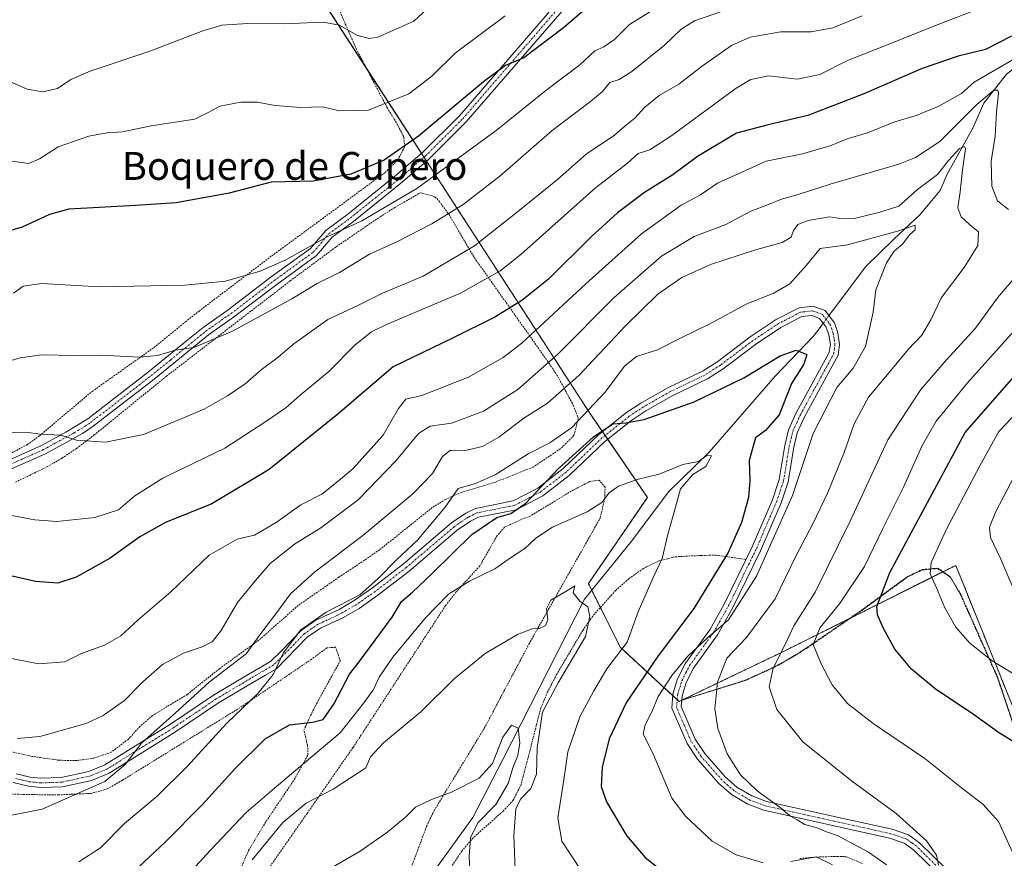
# Model space of a CAD drawing. Units: metres. Extents: x 655205 to 658670, y 4730176 to 4732566.
# Drawn here: x 656022 to 656304, y 4731411 to 4731652 of the extents above; entities that cross this region are included whole.
import ezdxf
from ezdxf.enums import TextEntityAlignment as Align

# ---------------------------------------------------------------- set-up
doc = ezdxf.new("R2010")
doc.units = ezdxf.units.M
doc.header["$MEASUREMENT"] = 0
doc.linetypes.add('TRAZO_Y_PUNTO', pattern=[1, 0.5, -0.25, 0, -0.25])
doc.linetypes.add('TRAZOS', pattern=[0.75, 0.5, -0.25])
for name, color, linetype, lineweight in [('Alambrada', 19, 'TRAZOS', 0), ('Arbolado forestal', 92, 'TRAZOS', 0), ('Arbolado forestal CxS', 92, 'Continuous', 0), ('Camino', 19, 'Continuous', 0), ('Camino Cxs', 19, 'Continuous', 0), ('Camino eje', 39, 'TRAZO_Y_PUNTO', 13), ('Corriente natural lineal', 142, 'Continuous', 13), ('Corriente natural lineal oculto', 19, 'TRAZO_Y_PUNTO', 13), ('Curva de nivel maestra', 36, 'Continuous', 30), ('Curva de nivel normal', 36, 'Continuous', 0), ('Matorral', 135, 'Continuous', 0), ('Matorral CxS', 135, 'Continuous', 0), ('Texto cartográfico', 19, 'Continuous', 0)]:
    doc.layers.add(name, color=color, linetype=linetype, lineweight=lineweight)
doc.styles.add('Arial', font='txt', dxfattribs={"height": 0.2})

# ---------------------------------------------------------------- blocks, each defined once
blk = doc.blocks.new('*U159')
at = {"layer": 'Curva de nivel normal', "color": 36, "linetype": 'Continuous', "lineweight": 0}
blk.add_polyline3d([(656088.75, 4731411.05, 715), (656097.55, 4731421.71, 715), (656104.17, 4731427.23, 715), (656111.93, 4731431.27, 715), (656121.26, 4731437.38, 715), (656122.67, 4731440.53, 715), (656126.32, 4731444.55, 715), (656137.04, 4731453.38, 715), (656146.63, 4731462.86, 715), (656155.5, 4731470.18, 715), (656164.77, 4731475.6, 715), (656168.94, 4731477.24, 715), (656171.05, 4731477.32, 715), (656172.81, 4731478.16, 715), (656173.45, 4731479.79, 715), (656173.08, 4731482.89, 715), (656174.3, 4731485.42, 715), (656178.61, 4731487.89, 715), (656181.21, 4731489.48, 715), (656180.74, 4731487.48, 715), (656182.64, 4731485.16, 715), (656184.96, 4731483.52, 715), (656185.53, 4731480.76, 715), (656184.24, 4731475.05, 715), (656176.45, 4731461.7, 715), (656171.88, 4731453.3, 715), (656170.36, 4731443.1, 715), (656170.17, 4731435.53, 715), (656168.6, 4731431.44, 715), (656165.58, 4731428.38, 715), (656164.3, 4731425.67, 715), (656163.7, 4731418.02, 715), (656164.2, 4731405.79, 715)], dxfattribs=at)
blk = doc.blocks.new('*U161')
at = {"layer": 'Curva de nivel normal', "color": 36, "linetype": 'Continuous', "lineweight": 0}
blk.add_polyline3d([(656019.35, 4731423.68, 735), (656028.52, 4731425.52, 735), (656037.58, 4731429.54, 735), (656046.45, 4731433.45, 735), (656052.36, 4731438.33, 735), (656056.98, 4731444.45, 735), (656067.69, 4731454, 735), (656076.37, 4731461.89, 735), (656087.04, 4731470.04, 735), (656091.46, 4731476.23, 735), (656095.47, 4731481.53, 735), (656099.73, 4731487.21, 735), (656106.62, 4731493.39, 735), (656120.43, 4731503.92, 735), (656134.78, 4731515.89, 735), (656140.37, 4731521.75, 735), (656143.28, 4731526.59, 735), (656145.54, 4731528.36, 735), (656149.75, 4731528.3, 735), (656154.75, 4731529.46, 735), (656159.39, 4731532.16, 735), (656166.62, 4731537.53, 735), (656173.4, 4731541.9, 735), (656182.37, 4731549.75, 735), (656195.75, 4731564.02, 735), (656205.02, 4731573.06, 735), (656211.84, 4731577.84, 735), (656220.33, 4731581.67, 735), (656232.71, 4731585.72, 735), (656240.61, 4731587.87, 735), (656243.22, 4731589.45, 735), (656243.87, 4731591.34, 735), (656245.13, 4731593.05, 735), (656248.02, 4731594.22, 735), (656254.2, 4731595.26, 735), (656257.89, 4731594.64, 735), (656261.2, 4731594.77, 735), (656268.34, 4731596.47, 735), (656274, 4731598.26, 735), (656279.4, 4731603.03, 735), (656285.11, 4731607.36, 735), (656288.32, 4731611.36, 735), (656291.4, 4731614.82, 735), (656292.87, 4731615.44, 735), (656293.15, 4731614.72, 735), (656292.32, 4731608.67, 735), (656291.66, 4731602.42, 735), (656290.92, 4731597.83, 735), (656291.88, 4731595.25, 735), (656294.41, 4731592.92, 735), (656296.91, 4731590.92, 735), (656296.69, 4731587.03, 735), (656292.8, 4731580.73, 735), (656286.29, 4731572.16, 735), (656283.23, 4731565.73, 735), (656280.61, 4731561.36, 735), (656276.72, 4731557.22, 735), (656272.2, 4731551.78, 735), (656265.35, 4731543.62, 735), (656261.27, 4731535.89, 735), (656258.42, 4731527.71, 735), (656253.72, 4731516.27, 735), (656249.43, 4731507.32, 735), (656244.61, 4731498.2, 735), (656238.58, 4731485.82, 735), (656230.37, 4731474.74, 735), (656224.76, 4731468.84, 735), (656222.12, 4731461.92, 735), (656221.36, 4731454.26, 735), (656222.17, 4731448.67, 735), (656224.84, 4731441.4, 735), (656228.66, 4731435.36, 735), (656233.48, 4731430.81, 735), (656240.03, 4731426, 735), (656242.78, 4731423.6, 735), (656244.89, 4731422.52, 735), (656247.1, 4731421.15, 735), (656250.62, 4731420.14, 735), (656253.35, 4731419.06, 735), (656256.69, 4731417.94, 735), (656259.77, 4731416.22, 735), (656265.31, 4731413.17, 735), (656270.54, 4731409.57, 735)], dxfattribs=at)
blk = doc.blocks.new('*U166')
at = {"layer": 'Curva de nivel normal', "color": 36, "linetype": 'Continuous', "lineweight": 0}
blk.add_polyline3d([(656014.72, 4731552.68, 765), (656022.19, 4731554.86, 765), (656028.38, 4731555.69, 765), (656037.81, 4731555.54, 765), (656045.32, 4731555.63, 765), (656056.38, 4731554.99, 765), (656061.61, 4731555.49, 765), (656066.71, 4731557.08, 765), (656072.04, 4731557.8, 765), (656083.04, 4731562.46, 765), (656100.04, 4731571.75, 765), (656107.37, 4731576.11, 765), (656113.71, 4731579.3, 765), (656122.37, 4731584.57, 765), (656130, 4731588.02, 765), (656140.23, 4731593.22, 765), (656149.23, 4731598.81, 765), (656159.73, 4731606.89, 765), (656174.66, 4731620.02, 765), (656185.68, 4731628.25, 765), (656189.09, 4731631.11, 765), (656191.23, 4731633.69, 765), (656193.93, 4731634.63, 765), (656197.5, 4731636.88, 765), (656206.76, 4731644.35, 765), (656211.7, 4731649.02, 765), (656215.5, 4731651.41, 765), (656223.53, 4731654.17, 765)], dxfattribs=at)
blk = doc.blocks.new('*U178')
at = {"layer": 'Curva de nivel normal', "color": 36, "linetype": 'Continuous', "lineweight": 0}
for points in [[(656017.38, 4731469.22, 745), (656027.49, 4731467.16, 745), (656035.02, 4731467.7, 745), (656039.83, 4731470.1, 745), (656046.38, 4731472.5, 745), (656051.05, 4731475.17, 745), (656056.05, 4731479.74, 745), (656065.38, 4731487.83, 745), (656076.37, 4731498.29, 745), (656084.37, 4731502.92, 745), (656089.43, 4731504.01, 745), (656095.58, 4731507.68, 745), (656102.67, 4731512.72, 745), (656108.68, 4731515.78, 745), (656112.89, 4731519.11, 745), (656117.54, 4731523.05, 745), (656126.28, 4731532.7, 745), (656130.63, 4731540.36, 745), (656132.77, 4731542.98, 745), (656137.31, 4731544.09, 745), (656150.7, 4731549.26, 745), (656160.65, 4731554.92, 745), (656166.03, 4731559.02, 745), (656184.34, 4731576.09, 745), (656200.25, 4731590.37, 745), (656211.67, 4731598.56, 745), (656217.2, 4731601.57, 745), (656222.07, 4731604.9, 745), (656236.02, 4731611.23, 745), (656246.44, 4731613.29, 745), (656254.35, 4731615.56, 745), (656259.28, 4731617.55, 745), (656265.05, 4731619.34, 745), (656272.61, 4731622.34, 745), (656279.02, 4731624.28, 745), (656285.35, 4731626.81, 745), (656292.01, 4731630.61, 745), (656295.68, 4731633.79, 745), (656307.01, 4731640.38, 745)], [(656308.73, 4731564.36, 745), (656293.7, 4731547.7, 745), (656284.76, 4731536.7, 745), (656280.7, 4731529.7, 745), (656275.41, 4731517.78, 745), (656269.42, 4731505.97, 745), (656264.18, 4731495.02, 745), (656257.02, 4731484.35, 745), (656251.52, 4731477.62, 745), (656249.51, 4731472.7, 745), (656251.83, 4731467.22, 745), (656254.97, 4731461.16, 745), (656259.38, 4731455.83, 745), (656266.69, 4731450.11, 745), (656281.52, 4731440.03, 745), (656291.97, 4731431.68, 745), (656298.15, 4731426.97, 745), (656302.61, 4731421.96, 745), (656307.11, 4731412.12, 745)]]:
    blk.add_polyline3d(points, dxfattribs=at)
blk = doc.blocks.new('*U180')
at = {"layer": 'Curva de nivel normal', "color": 36, "linetype": 'Continuous', "lineweight": 0}
for points in [[(656306.9, 4731464.26, 755), (656300.76, 4731468, 755), (656294.43, 4731473.05, 755), (656290.37, 4731477.68, 755), (656287.22, 4731483.24, 755), (656284.87, 4731488.92, 755), (656283.04, 4731492.97, 755), (656283.33, 4731496.2, 755), (656287.84, 4731505.91, 755), (656297.23, 4731523.94, 755), (656302.68, 4731533.74, 755), (656311.97, 4731543.52, 755)], [(656297.97, 4731655.21, 755), (656284.04, 4731649.91, 755), (656270.03, 4731644.19, 755), (656259.37, 4731640.07, 755), (656251.36, 4731635.99, 755), (656245, 4731634.7, 755), (656236.68, 4731635.66, 755), (656231.59, 4731634.6, 755), (656227.47, 4731632.1, 755), (656208.98, 4731618.5, 755), (656202.68, 4731614.41, 755), (656199.36, 4731613.38, 755), (656196.3, 4731610.64, 755), (656187.15, 4731603.58, 755), (656165.75, 4731584.44, 755), (656159.8, 4731579.75, 755), (656148.44, 4731573.35, 755), (656127.19, 4731564.44, 755), (656122.95, 4731562.32, 755), (656118.27, 4731558.59, 755), (656110.7, 4731550.95, 755), (656102.49, 4731544.14, 755), (656098.4, 4731540.52, 755), (656092.37, 4731536.44, 755), (656080.89, 4731528.92, 755), (656063.07, 4731520.35, 755), (656055.06, 4731515.29, 755), (656050.38, 4731511.34, 755), (656043.66, 4731509.12, 755), (656032.78, 4731507.92, 755), (656026.4, 4731508.46, 755), (656018.78, 4731509.82, 755)]]:
    blk.add_polyline3d(points, dxfattribs=at)
blk = doc.blocks.new('*U191')
at = {"layer": 'Curva de nivel normal', "color": 36, "linetype": 'Continuous', "lineweight": 0}
blk.add_polyline3d([(656161.21, 4731652.88, 780), (656146.91, 4731642.09, 780), (656140.21, 4731635.51, 780), (656133.58, 4731630.44, 780), (656122.06, 4731625.77, 780), (656113.81, 4731625.64, 780), (656108.73, 4731626.78, 780), (656102.65, 4731626.56, 780), (656095.31, 4731627.11, 780), (656090.16, 4731628.14, 780), (656085.48, 4731628.12, 780), (656079.44, 4731626.92, 780), (656076.26, 4731625.25, 780), (656072.26, 4731623.22, 780), (656059.76, 4731621.28, 780), (656051.58, 4731619.56, 780), (656047.1, 4731619.28, 780), (656041.9, 4731618.35, 780), (656033.1, 4731615.26, 780), (656027.74, 4731611.83, 780), (656024.66, 4731610.48, 780), (656019.95, 4731611.17, 780)], dxfattribs=at)
blk = doc.blocks.new('*U192')
at = {"layer": 'Curva de nivel normal', "color": 36, "linetype": 'Continuous', "lineweight": 0}
for points in [[(656021.41, 4731445.74, 740), (656027.89, 4731446.32, 740), (656041.11, 4731450.05, 740), (656045.98, 4731452.33, 740), (656052.14, 4731456.69, 740), (656057.38, 4731462.03, 740), (656063.04, 4731466.99, 740), (656069.04, 4731470.27, 740), (656074.42, 4731472.08, 740), (656077.27, 4731473.5, 740), (656079.81, 4731476.7, 740), (656084.5, 4731484.7, 740), (656089.65, 4731491.08, 740), (656093.89, 4731495.96, 740), (656100.81, 4731501.45, 740), (656108.44, 4731506.13, 740), (656119.08, 4731514.16, 740), (656130.02, 4731525.39, 740), (656136.37, 4731533.21, 740), (656139.73, 4731535.24, 740), (656145.84, 4731536.14, 740), (656155.02, 4731539.58, 740), (656164.84, 4731545.8, 740), (656176.33, 4731555.91, 740), (656192.42, 4731572.12, 740), (656206.04, 4731583.95, 740), (656215.36, 4731589.65, 740), (656224.51, 4731593.09, 740), (656231.65, 4731596.84, 740), (656236.69, 4731598.82, 740), (656240.39, 4731600.3, 740), (656245.2, 4731601.6, 740), (656254.35, 4731604.62, 740), (656274.02, 4731610.36, 740), (656278.83, 4731612.2, 740), (656285.84, 4731616.86, 740), (656296.43, 4731627.45, 740), (656301.3, 4731631.54, 740), (656302.43, 4731631.5, 740), (656302.58, 4731630.7, 740), (656302, 4731625.24, 740), (656301.62, 4731618.32, 740), (656300.48, 4731611.18, 740), (656300.72, 4731604.03, 740), (656302.34, 4731599.79, 740), (656305.43, 4731597.33, 740)], [(656311.21, 4731582.46, 740), (656302.34, 4731572.06, 740), (656296.01, 4731563.34, 740), (656287.68, 4731554.32, 740), (656280.35, 4731545.8, 740), (656270.85, 4731531.34, 740), (656260.07, 4731508.05, 740), (656250.11, 4731487.7, 740), (656243.98, 4731478.04, 740), (656241.43, 4731472.7, 740), (656238.01, 4731465.94, 740), (656236.92, 4731460.54, 740), (656239.05, 4731454.08, 740), (656246.53, 4731444.83, 740), (656260.5, 4731433.63, 740), (656273.33, 4731424.3, 740), (656281.97, 4731416.48, 740), (656284.84, 4731412.34, 740), (656285.4, 4731409.53, 740)]]:
    blk.add_polyline3d(points, dxfattribs=at)
blk = doc.blocks.new('*U193')
at = {"layer": 'Curva de nivel normal', "color": 36, "linetype": 'Continuous', "lineweight": 0}
blk.add_polyline3d([(656111.47, 4731408.73, 710), (656119.63, 4731413.52, 710), (656127.63, 4731419.05, 710), (656132.58, 4731423.18, 710), (656135.56, 4731426.12, 710), (656140.1, 4731428.32, 710), (656145.88, 4731430.42, 710), (656153.76, 4731434.46, 710), (656157.55, 4731438.63, 710), (656160.55, 4731446.18, 710), (656163.01, 4731449.62, 710), (656164.92, 4731448.74, 710), (656165.43, 4731444.4, 710), (656164.82, 4731440.94, 710), (656163.43, 4731437.33, 710), (656162.1, 4731432.93, 710), (656158.55, 4731426.91, 710), (656153.43, 4731421.6, 710), (656151.32, 4731417.3, 710), (656150.86, 4731411.85, 710), (656151.36, 4731402.79, 710)], dxfattribs=at)
blk = doc.blocks.new('*U197')
at = {"layer": 'Curva de nivel normal', "color": 36, "linetype": 'Continuous', "lineweight": 0}
blk.add_polyline3d([(656141.28, 4731657, 785), (656135.04, 4731651.35, 785), (656124.74, 4731646.73, 785), (656122.26, 4731646.35, 785), (656118.74, 4731647.3, 785), (656113.71, 4731650.15, 785), (656109.04, 4731650.98, 785), (656097.71, 4731650.56, 785), (656087.37, 4731650.68, 785), (656080.04, 4731650.12, 785), (656074.61, 4731648.58, 785), (656059.66, 4731642.8, 785), (656042.28, 4731637.01, 785), (656036.72, 4731634.63, 785), (656032.97, 4731631.98, 785), (656028.74, 4731631.06, 785), (656024.23, 4731631.86, 785), (656017.05, 4731635.02, 785)], dxfattribs=at)
blk = doc.blocks.new('*U198')
at = {"layer": 'Curva de nivel normal', "color": 36, "linetype": 'Continuous', "lineweight": 0}
blk.add_polyline3d([(656020.27, 4731573.35, 770), (656023.04, 4731575.42, 770), (656028.38, 4731576.15, 770), (656045.1, 4731575.22, 770), (656069.42, 4731575.63, 770), (656081.04, 4731576.85, 770), (656091.04, 4731579.72, 770), (656098.37, 4731582.92, 770), (656110.04, 4731589.4, 770), (656120.17, 4731594.14, 770), (656135.92, 4731603.39, 770), (656158.68, 4731619.96, 770), (656172.9, 4731631.44, 770), (656182.64, 4731638.78, 770), (656186.92, 4731642.77, 770), (656189.53, 4731643.99, 770), (656192.54, 4731646.04, 770), (656196.89, 4731650.34, 770), (656202.88, 4731654.06, 770)], dxfattribs=at)
blk = doc.blocks.new('*U208')
at = {"layer": 'Curva de nivel normal', "color": 36, "linetype": 'Continuous', "lineweight": 0}
blk.add_polyline3d([(656061.05, 4731396.57, 720), (656076.7, 4731413.7, 720), (656086.99, 4731424.62, 720), (656095.04, 4731431.47, 720), (656103.69, 4731438.78, 720), (656113.97, 4731447.45, 720), (656120.46, 4731455.57, 720), (656123.42, 4731459.59, 720), (656125.13, 4731463.37, 720), (656129.05, 4731469.11, 720), (656138.39, 4731480.35, 720), (656145.02, 4731487.16, 720), (656151.03, 4731490.9, 720), (656158.28, 4731494.35, 720), (656163.03, 4731497.71, 720), (656166.85, 4731500.18, 720), (656169.98, 4731503.21, 720), (656174.76, 4731506.34, 720), (656184.69, 4731510.74, 720), (656188.94, 4731513.4, 720), (656191.03, 4731516.15, 720), (656193.7, 4731518.08, 720), (656199.03, 4731519.98, 720), (656205.32, 4731521.48, 720), (656212.17, 4731524.3, 720), (656216.64, 4731525.12, 720), (656219.02, 4731526.91, 720), (656220.38, 4731526.72, 720), (656218.7, 4731523.72, 720), (656215.01, 4731521.38, 720), (656211.52, 4731517.36, 720), (656210.04, 4731512.06, 720), (656207.89, 4731504.23, 720), (656206.21, 4731497.36, 720), (656203.62, 4731491.92, 720), (656199.32, 4731482.04, 720), (656196.17, 4731473.37, 720), (656190.36, 4731465.73, 720), (656186.68, 4731459.4, 720), (656182.58, 4731451.96, 720), (656179.15, 4731441.92, 720), (656178.03, 4731433.96, 720), (656176.34, 4731423.01, 720), (656177.45, 4731416.36, 720), (656182.86, 4731408.21, 720)], dxfattribs=at)
blk = doc.blocks.new('*U210')
at = {"layer": 'Curva de nivel normal', "color": 36, "linetype": 'Continuous', "lineweight": 0}
for points in [[(656255.06, 4731409.63, 730), (656250.36, 4731411.83, 730), (656243.06, 4731410.52, 730)], [(656235.19, 4731410.18, 730), (656227.41, 4731412.45, 730), (656220.54, 4731416.4, 730), (656212.93, 4731423.48, 730), (656209, 4731428.68, 730), (656203.6, 4731441.38, 730), (656200.78, 4731447.03, 730), (656201.38, 4731449.71, 730), (656203.3, 4731453.38, 730), (656205.08, 4731457.83, 730), (656209, 4731463.83, 730), (656213.6, 4731469.4, 730), (656219.08, 4731474.56, 730), (656225.24, 4731479.8, 730), (656233.24, 4731492.25, 730), (656243.6, 4731515.37, 730), (656249.54, 4731533.18, 730), (656256.31, 4731546.31, 730), (656260.95, 4731551.9, 730), (656264.46, 4731558.12, 730), (656266.73, 4731567.96, 730), (656267.5, 4731574.36, 730), (656270.55, 4731582.03, 730), (656272.75, 4731585.36, 730), (656275.18, 4731587.55, 730), (656277.09, 4731590.11, 730), (656278.72, 4731591.56, 730), (656278.73, 4731592.84, 730), (656274.03, 4731591.23, 730), (656259.35, 4731587.23, 730), (656251.51, 4731586.21, 730), (656247.54, 4731581.38, 730), (656242.77, 4731576.05, 730), (656238.25, 4731573.4, 730), (656230.5, 4731570.36, 730), (656220.28, 4731564.77, 730), (656211.51, 4731560.52, 730), (656204.87, 4731557.18, 730), (656198.86, 4731555.27, 730), (656195.39, 4731552.43, 730), (656189.86, 4731544.97, 730), (656180.33, 4731534.93, 730), (656174.03, 4731530.5, 730), (656167.85, 4731527.37, 730), (656158.36, 4731521.33, 730), (656152.7, 4731518.84, 730), (656147.79, 4731517.37, 730), (656144.06, 4731512.09, 730), (656136.01, 4731502.47, 730), (656130.11, 4731496.98, 730), (656124.8, 4731491.66, 730), (656119.59, 4731486.93, 730), (656109.95, 4731482, 730), (656102.67, 4731476.9, 730), (656097.62, 4731470.23, 730), (656094.76, 4731464.16, 730), (656090.42, 4731458.8, 730), (656081.43, 4731450.22, 730), (656070.06, 4731437.73, 730), (656061.5, 4731429.22, 730), (656052.11, 4731421.45, 730), (656045.26, 4731414.5, 730), (656039.03, 4731410.43, 730)]]:
    blk.add_polyline3d(points, dxfattribs=at)
blk = doc.blocks.new('*U215')
at = {"layer": 'Curva de nivel normal', "color": 36, "linetype": 'Continuous', "lineweight": 0}
for points in [[(656306.54, 4731489.5, 760), (656303.18, 4731497.35, 760), (656300.35, 4731503.38, 760), (656299.99, 4731506.35, 760), (656301.83, 4731510.84, 760), (656307, 4731520.7, 760)], [(656263.51, 4731652.86, 760), (656255.12, 4731649.37, 760), (656248.92, 4731648.25, 760), (656240.27, 4731648.26, 760), (656231.45, 4731646.73, 760), (656226.08, 4731644.36, 760), (656217.74, 4731638.5, 760), (656211.03, 4731633.29, 760), (656205.36, 4731630.03, 760), (656201.29, 4731626.64, 760), (656198.41, 4731623.52, 760), (656195.49, 4731621.22, 760), (656192.6, 4731618.65, 760), (656184.4, 4731613.17, 760), (656176.22, 4731605.95, 760), (656165.28, 4731597.06, 760), (656152.43, 4731586.92, 760), (656137.7, 4731578.25, 760), (656126.1, 4731573.34, 760), (656118.96, 4731569.85, 760), (656110.44, 4731565.86, 760), (656100.67, 4731558.85, 760), (656096.2, 4731555.08, 760), (656091.29, 4731551.36, 760), (656086.7, 4731547.43, 760), (656081.6, 4731543.99, 760), (656074.96, 4731540.11, 760), (656057.61, 4731532.92, 760), (656046.72, 4731530.72, 760), (656038.33, 4731531.21, 760), (656033.84, 4731532.67, 760), (656028, 4731533, 760), (656023.82, 4731533.54, 760), (656015.65, 4731533.34, 760)]]:
    blk.add_polyline3d(points, dxfattribs=at)
blk = doc.blocks.new('*U216')
at = {"layer": 'Curva de nivel maestra', "color": 36, "linetype": 'Continuous', "lineweight": 30}
blk.add_polyline3d([(656187.92, 4731658.01, 775), (656177.92, 4731649.37, 775), (656166.58, 4731640.82, 775), (656161.36, 4731638.65, 775), (656155.02, 4731633.93, 775), (656136.36, 4731618.39, 775), (656126.53, 4731611.48, 775), (656117, 4731607.46, 775), (656106.17, 4731605.44, 775), (656094.2, 4731605.19, 775), (656082.08, 4731601.98, 775), (656066.92, 4731599.26, 775), (656055.26, 4731598.49, 775), (656036.21, 4731597.48, 775), (656030.61, 4731595.91, 775), (656022.83, 4731592.3, 775), (656017.52, 4731590.76, 775)], dxfattribs=at)
blk = doc.blocks.new('*U217')
at = {"layer": 'Curva de nivel maestra', "color": 36, "linetype": 'Continuous', "lineweight": 30}
for points in [[(656309.15, 4731443.52, 750), (656302.62, 4731447.48, 750), (656295.7, 4731452.43, 750), (656284.48, 4731460.02, 750), (656277.64, 4731465.6, 750), (656272.91, 4731471.37, 750), (656269.65, 4731477.26, 750), (656267.89, 4731481.2, 750), (656267.7, 4731483.61, 750), (656271.43, 4731493.33, 750), (656293.01, 4731533.47, 750), (656308.33, 4731550.92, 750)], [(656306.3, 4731647.05, 750), (656298.92, 4731643.21, 750), (656291.02, 4731641.23, 750), (656280.69, 4731637.78, 750), (656264.02, 4731630.47, 750), (656247.99, 4731624.31, 750), (656236.57, 4731621.57, 750), (656227.51, 4731619.24, 750), (656216.38, 4731612.51, 750), (656209.3, 4731607.27, 750), (656201.18, 4731602.19, 750), (656193.45, 4731596.42, 750), (656185.86, 4731589.5, 750), (656173.6, 4731577.36, 750), (656166.04, 4731571.26, 750), (656158.24, 4731566.46, 750), (656145.91, 4731560.36, 750), (656129.15, 4731552.22, 750), (656113.24, 4731538.7, 750), (656093.62, 4731522.87, 750), (656077.16, 4731513.04, 750), (656063.88, 4731507.67, 750), (656056.5, 4731503.57, 750), (656048.01, 4731497.46, 750), (656038.29, 4731492.01, 750), (656033.05, 4731490.26, 750), (656026.6, 4731490.78, 750), (656011.91, 4731494.11, 750)]]:
    blk.add_polyline3d(points, dxfattribs=at)
blk = doc.blocks.new('*U223')
at = {"layer": 'Curva de nivel maestra', "color": 36, "linetype": 'Continuous', "lineweight": 30}
blk.add_polyline3d([(656056.25, 4731409.01, 725), (656063.9, 4731416.21, 725), (656074.48, 4731426.91, 725), (656083.8, 4731437.22, 725), (656092.48, 4731445.64, 725), (656099.37, 4731449.68, 725), (656106.04, 4731450.45, 725), (656109.04, 4731451.22, 725), (656112.12, 4731455.63, 725), (656116.59, 4731464.2, 725), (656119.05, 4731467.37, 725), (656128.81, 4731480.54, 725), (656131.54, 4731485.04, 725), (656134.66, 4731487.7, 725), (656140.44, 4731493.17, 725), (656151.7, 4731504.27, 725), (656158.86, 4731509.13, 725), (656162.88, 4731510.29, 725), (656167.13, 4731513.17, 725), (656176.46, 4731523.04, 725), (656186.56, 4731532.24, 725), (656192.04, 4731535.92, 725), (656195.85, 4731536.18, 725), (656201.07, 4731537.21, 725), (656215.35, 4731542.28, 725), (656229.64, 4731549.14, 725), (656240, 4731555.38, 725), (656244.65, 4731557.07, 725), (656247.65, 4731555.81, 725), (656246.82, 4731553.02, 725), (656243.26, 4731547.45, 725), (656239.74, 4731538.55, 725), (656235.83, 4731534.02, 725), (656232.96, 4731531.9, 725), (656231.19, 4731525.45, 725), (656231.36, 4731519.69, 725), (656230.96, 4731514.87, 725), (656229, 4731507.69, 725), (656225.09, 4731499.07, 725), (656215.3, 4731482.98, 725), (656205.03, 4731469.45, 725), (656195.95, 4731456.18, 725), (656191.01, 4731445.69, 725), (656189.07, 4731437.57, 725), (656188.73, 4731432.02, 725), (656190.24, 4731427.66, 725), (656196.01, 4731418.02, 725), (656201.33, 4731411.68, 725), (656208.46, 4731406.14, 725)], dxfattribs=at)

msp = doc.modelspace()

# ---------------------------------------------------------------- linework, layer by layer
at = {"layer": 'Alambrada', "color": 19, "linetype": 'TRAZOS', "lineweight": 0}
for points in [[(656019.84, 4731527.64, 758.76), (656024.28, 4731529.99, 759.51), (656027.78, 4731532.5, 760.04), (656042.87, 4731545.23, 763.05), (656060.62, 4731557.83, 767.07), (656069.62, 4731565.17, 769.99), (656073.48, 4731568.23, 769.25), (656094.33, 4731584.05, 770.51), (656126.8, 4731607.92, 773.93), (656130.44, 4731611.51, 775.03), (656132.41, 4731615.32, 775.5), (656132.17, 4731618.17, 776.06), (656130.05, 4731622.21, 777.85), (656127.48, 4731626.38, 779.91), (656118.64, 4731643.18, 784.87), (656115.28, 4731650.79, 786.04), (656105.12, 4731675.82, 790.06)], [(656020.85, 4731519.21, 757.2), (656029.86, 4731523.59, 759.48), (656034.21, 4731526.09, 759.04), (656038.39, 4731528.88, 759.71), (656043.45, 4731532.74, 760.84), (656064.15, 4731549.58, 764.18), (656099.62, 4731576.89, 769.11), (656112.81, 4731586.68, 769.72), (656125.37, 4731595.26, 770.04), (656129.57, 4731597.89, 770.3), (656136.91, 4731602.15, 769.67), (656141.09, 4731601, 768.29), (656142.31, 4731599.71, 767.74), (656145.14, 4731595.89, 765.53), (656152.42, 4731583.51, 759.88), (656173.84, 4731553.24, 741.53), (656176.3, 4731549.51, 738.27), (656180.4, 4731541.93, 733.29), (656181.98, 4731538.09, 731.67), (656182.19, 4731537.5, 731.59), (656180.92, 4731532.59, 729.7), (656177.03, 4731528.76, 729.51), (656169.24, 4731523.55, 728.82), (656158.48, 4731519.26, 729.78), (656148.67, 4731516.29, 730.25), (656144.12, 4731514.29, 732.15), (656140.32, 4731511.93, 732.95), (656125.22, 4731499.84, 732.27), (656120.22, 4731496.38, 732.47), (656113.55, 4731491.99, 732.46), (656101.89, 4731483.88, 734.93), (656090.67, 4731473.99, 735.49), (656079.32, 4731465.76, 736.39), (656070.1, 4731458.4, 736.1)], [(656133.55, 4731406.76, 708.81), (656138.71, 4731420.64, 708.39), (656140.84, 4731425.1, 709.46), (656155.25, 4731448.73, 711.7), (656168.05, 4731472.85, 714.53), (656188.48, 4731509.01, 719.5), (656189.75, 4731514.59, 720.36), (656189.87, 4731517.8, 720.74), (656188.19, 4731519.77, 721.9), (656185.44, 4731519.4, 722.11), (656180.78, 4731517, 722.93), (656168.57, 4731509.61, 723.98), (656165.6, 4731508.41, 724.95), (656161.05, 4731506.31, 723.87), (656158.92, 4731503.91, 723.34), (656153.98, 4731495.26, 720.67), (656147.19, 4731487.77, 719.91), (656144.14, 4731483.85, 719.53), (656117.6, 4731443.17, 717.28), (656104.44, 4731424.3, 714.48), (656093.05, 4731407.93, 715.21)], [(656230.21, 4731497.08, 728.55), (656221.67, 4731498.3, 724.11), (656217.26, 4731498.23, 723.09), (656210, 4731497.84, 720.85), (656205.26, 4731496.67, 719.97), (656200.8, 4731494.48, 719.55), (656196.64, 4731491.51, 719.19), (656192.89, 4731488.19, 717.72), (656186.31, 4731480.85, 716.23), (656183.44, 4731476.76, 714.69), (656175.95, 4731464.11, 714.54), (656173.37, 4731459.11, 715.22), (656171.46, 4731454.57, 715.42), (656165.8, 4731432.56, 715.88), (656163.53, 4731428.08, 715.55), (656160.56, 4731424.88, 714.86), (656152.02, 4731417.33, 711.01), (656148.78, 4731413.54, 709.89), (656146.01, 4731409.32, 707.97)], [(656313.76, 4731429.11, 748.58), (656302.28, 4731463.31, 754.29), (656293.88, 4731482.16, 756.66), (656291.56, 4731487.3, 756.86), (656288.76, 4731492.01, 756.55), (656285.19, 4731494.48, 756.25), (656280.87, 4731494.1, 755.31), (656276.57, 4731492.07, 753.84), (656263.73, 4731482.68, 749.98), (656247.78, 4731471.73, 747.9), (656242.64, 4731468.52, 742.85), (656238.53, 4731466.26, 741.07), (656229.99, 4731462.36, 737.49), (656211.74, 4731456.72, 731.95), (656229.96, 4731462.46, 737.48), (656238.48, 4731466.35, 741.02), (656242.58, 4731468.61, 742.85), (656247.71, 4731471.82, 748.11), (656263.67, 4731482.76, 749.96), (656276.51, 4731492.16, 753.78), (656280.84, 4731494.19, 755.29), (656285.21, 4731494.58, 756.27), (656288.82, 4731492.08, 756.57), (656291.66, 4731487.33, 756.88), (656293.98, 4731482.19, 756.69), (656302.37, 4731463.34, 754.31), (656313.85, 4731429.13, 748.61)], [(656079.66, 4731395.5, 715.81), (656087.71, 4731413.72, 718.36), (656092.35, 4731421.47, 718.14), (656100.76, 4731433.98, 719.42), (656104.71, 4731441.1, 721.7), (656104.6, 4731443.76, 722.63), (656103.55, 4731448.14, 726.33), (656105.46, 4731452.4, 726.26), (656107.62, 4731456.6, 726.05), (656113.96, 4731468, 727.47), (656112.64, 4731471.96, 728.16), (656110.15, 4731471.76, 728.19), (656105.71, 4731468.48, 727.57), (656085.19, 4731454.59, 730.51), (656051.51, 4731433.81, 734.59), (656047.19, 4731431.33, 734.83), (656042.62, 4731430.05, 734.83), (656033.33, 4731429.63, 736.03), (656023.35, 4731429.72, 736.6), (656017.87, 4731430, 736.61)], [(656070.1, 4731458.4, 736.1), (656060.12, 4731452.35, 737.43), (656056.56, 4731449.24, 737.33), (656053.24, 4731445.63, 737.13), (656048.35, 4731441.86, 737.59), (656043.48, 4731440.17, 737.86), (656038.44, 4731439.46, 738.07), (656033.35, 4731439.54, 738.44), (656025.8, 4731440.63, 738.87), (656016.03, 4731442.79, 739.2)], [(656245.69, 4731411.4, 731.34), (656248.77, 4731411.68, 731.9), (656251.42, 4731411.83, 730.78), (656256.45, 4731412.01, 732.94), (656259.04, 4731411.91, 734.09), (656263.67, 4731409.96, 733.46)]]:
    msp.add_polyline3d(points, dxfattribs=at)
at = {"layer": 'Arbolado forestal', "color": 92, "linetype": 'TRAZOS', "lineweight": 0}
msp.add_polyline3d([(656315.04, 4731434.3, 749.23), (656290.35, 4731495.38, 756.88), (656286.7, 4731493.55, 755.91), (656286.6, 4731493.5, 755.89), (656260.44, 4731480.42, 747.55), (656259.77, 4731480.08, 747.4), (656246.56, 4731473.48, 742.91), (656240.97, 4731470.69, 739.86), (656211.82, 4731456.75, 731.85), (656211.82, 4731456.74, 731.85), (656211.08, 4731456.39, 731.7), (656210.51, 4731456.91, 731.54), (656209.28, 4731458.05, 731.19), (656194.18, 4731471.99, 719.38), (656188.52, 4731483.31, 716.13), (656186.04, 4731488.27, 716.2), (656185.09, 4731490.18, 715.91), (656201.98, 4731514.87, 718.72), (656190.6, 4731531.51, 724), (656189.85, 4731532.6, 724.43), (656189.11, 4731533.68, 724.85), (656185.09, 4731539.56, 729.55), (656138.68, 4731611.23, 771.71), (656137.96, 4731612.34, 772.07), (656137.24, 4731613.46, 772.33), (656121.46, 4731637.83, 783.18), (656087.62, 4731690.08, 791.63)], dxfattribs=at)
at = {"layer": 'Arbolado forestal CxS', "color": 92, "linetype": 'Continuous', "lineweight": 0}
msp.add_polyline3d([(656082.42, 4731698.11, 792.4), (656185.09, 4731539.56, 729.55), (656201.98, 4731514.87, 718.72), (656185.09, 4731490.18, 715.91), (656194.18, 4731471.99, 719.38), (656211.08, 4731456.39, 731.7), (656240.97, 4731470.69, 739.86), (656246.56, 4731473.48, 742.91), (656290.35, 4731495.38, 756.88), (656315.04, 4731434.3, 749.23)], dxfattribs=at)
at = {"layer": 'Camino', "color": 19, "linetype": 'Continuous', "lineweight": 0}
for points in [[(656017.88, 4731525.09, 757.91), (656028.35, 4731529.73, 759.1), (656035.27, 4731533.52, 760.09), (656041.62, 4731537.35, 761.02), (656058.98, 4731550.79, 763.95), (656069.92, 4731559.7, 765.65), (656074.63, 4731563.54, 766.22), (656081.86, 4731568.59, 766.92), (656094.2, 4731578.01, 768.5), (656105.39, 4731586.14, 769.92), (656109.79, 4731591.35, 770.55), (656116.12, 4731596, 770.72), (656130.11, 4731607.26, 772.52), (656137.53, 4731613.71, 772.41), (656148.09, 4731624.22, 773.48), (656183.05, 4731664.67, 778.44)], [(656184.97, 4731662.87, 777.54), (656150.01, 4731622.43, 772.76), (656139.32, 4731611.79, 771.75), (656131.8, 4731605.24, 771.73), (656117.72, 4731593.92, 770.02), (656111.6, 4731589.42, 769.89), (656107.19, 4731584.2, 769.26), (656095.77, 4731575.9, 767.89), (656083.41, 4731566.47, 766.23), (656076.21, 4731561.44, 765.35), (656060.61, 4731548.73, 763.63), (656043.16, 4731535.22, 760.77), (656040.1, 4731533.16, 760.33), (656029.51, 4731527.37, 758.69), (656018.9, 4731522.67, 757.51)], [(656021.06, 4731435.64, 737.45), (656025.06, 4731434.71, 737.12), (656028.12, 4731434.38, 736.89), (656034, 4731434.57, 736.6), (656041.91, 4731436.3, 736.49), (656046.51, 4731438.21, 735.69), (656065.32, 4731449.87, 734.44), (656077.67, 4731458.22, 732.5), (656087.54, 4731464.08, 731.86), (656091.18, 4731466.23, 731.28), (656094.04, 4731467.89, 730.48), (656096.92, 4731470.72, 730.33), (656102.81, 4731476.82, 730.05), (656106.95, 4731479.64, 729.72), (656113.63, 4731482.77, 729.65), (656117.92, 4731485.28, 729.66), (656123.18, 4731488.95, 729.59), (656132.05, 4731495.81, 728.92), (656145.86, 4731507.53, 727.21), (656149.96, 4731510.32, 726.81), (656152.69, 4731511.67, 726.38), (656163.51, 4731513.83, 725.39), (656170.6, 4731517.51, 725), (656177.86, 4731523.13, 724.36), (656188.09, 4731532.87, 724.74), (656195.97, 4731539.16, 725.48), (656200.14, 4731541.89, 725.92), (656208.04, 4731546.38, 726.53), (656217.96, 4731551.15, 726.87), (656222.18, 4731553.82, 726.99), (656231.42, 4731560.84, 727.34), (656238.9, 4731565.8, 727.46), (656245.48, 4731569.21, 727.2), (656249.42, 4731569.65, 727.14), (656252.98, 4731568.36, 726.71), (656254.03, 4731566.96, 726.62), (656255.61, 4731564.86, 726.7), (656256.55, 4731562.03, 726.89), (656257.08, 4731558.67, 727.09), (656256.65, 4731555.57, 727.06), (656246.99, 4731537.95, 727.48), (656244.94, 4731533.39, 727.7), (656243.92, 4731529.22, 728.22), (656242.31, 4731519.33, 728.39), (656240.28, 4731513.26, 728.1), (656234.41, 4731499.58, 728.74), (656226.34, 4731483.09, 729.46), (656222.08, 4731475.47, 730.18), (656215.19, 4731465.96, 730.79), (656213.09, 4731461.84, 731.37), (656211.91, 4731458.01, 731.74), (656211.82, 4731456.75, 731.85)], [(656286.16, 4731406.16, 740.01), (656278.26, 4731413.91, 738.52), (656275.58, 4731415.81, 738.13), (656271.38, 4731417.23, 737.59), (656235.38, 4731425.21, 733.97), (656230.78, 4731426.94, 733.6), (656226.06, 4731429.72, 733.35), (656222.45, 4731432.91, 733.27), (656216.34, 4731439.84, 732.71), (656213.35, 4731444.35, 732.28), (656209.02, 4731454.46, 731.47), (656209.31, 4731458.5, 731.15), (656210.65, 4731462.83, 730.48), (656212.94, 4731467.34, 729.72), (656219.86, 4731476.89, 728.99), (656224.01, 4731484.31, 728.32), (656232.02, 4731500.68, 727.72), (656237.82, 4731514.2, 727.28), (656239.75, 4731519.96, 727.4), (656241.34, 4731529.74, 727.56), (656242.44, 4731534.25, 726.96), (656244.64, 4731539.12, 726.53), (656254.11, 4731556.41, 726.69), (656254.42, 4731558.65, 726.66), (656253.99, 4731561.41, 726.64), (656253.25, 4731563.62, 726.61), (656252.39, 4731564.78, 726.6), (656251.35, 4731566.16, 726.68), (656249.1, 4731566.97, 726.71), (656246.26, 4731566.65, 726.67), (656240.23, 4731563.53, 726.83), (656232.94, 4731558.7, 726.62), (656223.68, 4731551.66, 726.5), (656219.24, 4731548.85, 726.38), (656209.26, 4731544.05, 725.93), (656201.51, 4731539.65, 725.45), (656197.51, 4731537.03, 724.76), (656189.82, 4731530.89, 723.94), (656179.57, 4731521.13, 723.68), (656172.02, 4731515.29, 723.99), (656164.39, 4731511.33, 724.5), (656153.54, 4731509.16, 725.73), (656151.29, 4731508.05, 725.87), (656147.45, 4731505.44, 726.29), (656133.7, 4731493.77, 727.87), (656124.74, 4731486.83, 728.73), (656119.34, 4731483.07, 729.08), (656114.85, 4731480.44, 729.21), (656108.26, 4731477.35, 729.08), (656104.51, 4731474.8, 729.02), (656095.65, 4731465.78, 729.66), (656092.51, 4731463.96, 730.54), (656088.88, 4731461.82, 730.92), (656079.08, 4731456, 731.9), (656066.75, 4731447.66, 733.42), (656047.71, 4731435.86, 735.11), (656042.7, 4731433.78, 735.47), (656034.33, 4731431.95, 735.85), (656028.02, 4731431.75, 736.3), (656024.62, 4731432.11, 736.54), (656020.26, 4731433.13, 736.86)], [(656211.82, 4731456.75, 731.85), (656211.69, 4731454.91, 731.99), (656215.67, 4731445.6, 732.78), (656218.43, 4731441.44, 733.25), (656224.31, 4731434.77, 733.75), (656227.61, 4731431.86, 733.88), (656231.92, 4731429.32, 734.22), (656236.13, 4731427.74, 734.49), (656259.45, 4731422.57, 736.53), (656272.09, 4731419.76, 738.33), (656276.79, 4731418.18, 738.79), (656279.95, 4731415.93, 739.32), (656287.81, 4731408.22, 740.27), (656290.65, 4731406.37, 740.82), (656298.5, 4731401.55, 741.07), (656301.53, 4731398.5, 740.81), (656303.64, 4731395.82, 740.84), (656304.98, 4731393.51, 740.49)]]:
    msp.add_polyline3d(points, dxfattribs=at)
at = {"layer": 'Camino Cxs', "color": 19, "linetype": 'Continuous', "lineweight": 0}
for points in [[(656017.88, 4731525.09, 757.91), (656028.35, 4731529.73, 759.1), (656035.27, 4731533.52, 760.09), (656041.62, 4731537.35, 761.02), (656058.98, 4731550.79, 763.95), (656069.92, 4731559.7, 765.65), (656074.63, 4731563.54, 766.22), (656081.86, 4731568.59, 766.92), (656094.2, 4731578.01, 768.5), (656105.39, 4731586.14, 769.92), (656109.79, 4731591.35, 770.55), (656116.12, 4731596, 770.72), (656130.11, 4731607.26, 772.52), (656137.53, 4731613.71, 772.41), (656148.09, 4731624.22, 773.48), (656183.05, 4731664.67, 778.44)], [(656184.97, 4731662.87, 777.54), (656150.01, 4731622.43, 772.76), (656139.32, 4731611.79, 771.75), (656131.8, 4731605.24, 771.73), (656117.72, 4731593.92, 770.02), (656111.6, 4731589.42, 769.89), (656107.19, 4731584.2, 769.26), (656095.77, 4731575.9, 767.89), (656083.41, 4731566.47, 766.23), (656076.21, 4731561.44, 765.35), (656060.61, 4731548.73, 763.63), (656043.16, 4731535.22, 760.77), (656040.1, 4731533.16, 760.33), (656029.51, 4731527.37, 758.69), (656018.9, 4731522.67, 757.51)], [(656021.06, 4731435.64, 737.45), (656025.06, 4731434.71, 737.12), (656028.12, 4731434.38, 736.89), (656034, 4731434.57, 736.6), (656041.91, 4731436.3, 736.49), (656046.51, 4731438.21, 735.69), (656065.32, 4731449.87, 734.44), (656077.67, 4731458.22, 732.5), (656087.54, 4731464.08, 731.86), (656091.18, 4731466.23, 731.28), (656094.04, 4731467.89, 730.48), (656096.92, 4731470.72, 730.33), (656102.81, 4731476.82, 730.05), (656106.95, 4731479.64, 729.72), (656113.63, 4731482.77, 729.65), (656117.92, 4731485.28, 729.66), (656123.18, 4731488.95, 729.59), (656132.05, 4731495.81, 728.92), (656145.86, 4731507.53, 727.21), (656149.96, 4731510.32, 726.81), (656152.69, 4731511.67, 726.38), (656163.51, 4731513.83, 725.39), (656170.6, 4731517.51, 725), (656177.86, 4731523.13, 724.36), (656188.09, 4731532.87, 724.74), (656195.97, 4731539.16, 725.48), (656200.14, 4731541.89, 725.92), (656208.04, 4731546.38, 726.53), (656217.96, 4731551.15, 726.87), (656222.18, 4731553.82, 726.99), (656231.42, 4731560.84, 727.34), (656238.9, 4731565.8, 727.46), (656245.48, 4731569.21, 727.2), (656249.42, 4731569.65, 727.14), (656252.98, 4731568.36, 726.71), (656254.03, 4731566.96, 726.62), (656255.61, 4731564.86, 726.7), (656256.55, 4731562.03, 726.89), (656257.08, 4731558.67, 727.09), (656256.65, 4731555.57, 727.06), (656246.99, 4731537.95, 727.48), (656244.94, 4731533.39, 727.7), (656243.92, 4731529.22, 728.22), (656242.31, 4731519.33, 728.39), (656240.28, 4731513.26, 728.1), (656234.41, 4731499.58, 728.74), (656226.34, 4731483.09, 729.46), (656222.08, 4731475.47, 730.18), (656215.19, 4731465.96, 730.79), (656213.09, 4731461.84, 731.37), (656211.91, 4731458.01, 731.74), (656211.69, 4731454.91, 731.99), (656215.67, 4731445.6, 732.78), (656218.43, 4731441.44, 733.25), (656224.31, 4731434.77, 733.75), (656227.61, 4731431.86, 733.88), (656231.92, 4731429.32, 734.22), (656236.13, 4731427.74, 734.49), (656259.45, 4731422.57, 736.53), (656272.09, 4731419.76, 738.33), (656276.79, 4731418.18, 738.79), (656279.95, 4731415.93, 739.32), (656287.81, 4731408.22, 740.27)], [(656286.16, 4731406.16, 740.01), (656278.26, 4731413.91, 738.52), (656275.58, 4731415.81, 738.13), (656271.38, 4731417.23, 737.59), (656235.38, 4731425.21, 733.97), (656230.78, 4731426.94, 733.6), (656226.06, 4731429.72, 733.35), (656222.45, 4731432.91, 733.27), (656216.34, 4731439.84, 732.71), (656213.35, 4731444.35, 732.28), (656209.02, 4731454.46, 731.47), (656209.31, 4731458.5, 731.15), (656210.65, 4731462.83, 730.48), (656212.94, 4731467.34, 729.72), (656219.86, 4731476.89, 728.99), (656224.01, 4731484.31, 728.32), (656232.02, 4731500.68, 727.72), (656237.82, 4731514.2, 727.28), (656239.75, 4731519.96, 727.4), (656241.34, 4731529.74, 727.56), (656242.44, 4731534.25, 726.96), (656244.64, 4731539.12, 726.53), (656254.11, 4731556.41, 726.69), (656254.42, 4731558.65, 726.66), (656253.99, 4731561.41, 726.64), (656253.25, 4731563.62, 726.61), (656252.39, 4731564.78, 726.6), (656251.35, 4731566.16, 726.68), (656249.1, 4731566.97, 726.71), (656246.26, 4731566.65, 726.67), (656240.23, 4731563.53, 726.83), (656232.94, 4731558.7, 726.62), (656223.68, 4731551.66, 726.5), (656219.24, 4731548.85, 726.38), (656209.26, 4731544.05, 725.93), (656201.51, 4731539.65, 725.45), (656197.51, 4731537.03, 724.76), (656189.82, 4731530.89, 723.94), (656179.57, 4731521.13, 723.68), (656172.02, 4731515.29, 723.99), (656164.39, 4731511.33, 724.5), (656153.54, 4731509.16, 725.73), (656151.29, 4731508.05, 725.87), (656147.45, 4731505.44, 726.29), (656133.7, 4731493.77, 727.87), (656124.74, 4731486.83, 728.73), (656119.34, 4731483.07, 729.08), (656114.85, 4731480.44, 729.21), (656108.26, 4731477.35, 729.08), (656104.51, 4731474.8, 729.02), (656095.65, 4731465.78, 729.66), (656092.51, 4731463.96, 730.54), (656088.88, 4731461.82, 730.92), (656079.08, 4731456, 731.9), (656066.75, 4731447.66, 733.42), (656047.71, 4731435.86, 735.11), (656042.7, 4731433.78, 735.47), (656034.33, 4731431.95, 735.85), (656028.02, 4731431.75, 736.3), (656024.62, 4731432.11, 736.54), (656020.26, 4731433.13, 736.86)]]:
    msp.add_polyline3d(points, dxfattribs=at)
at = {"layer": 'Camino eje', "color": 39, "linetype": 'TRAZO_Y_PUNTO', "lineweight": 13}
for points in [[(656018.39, 4731523.88, 757.7), (656028.93, 4731528.55, 758.88), (656032.39, 4731530.45, 759.44), (656037.69, 4731533.34, 760.18), (656040.86, 4731535.26, 760.71), (656042.39, 4731536.29, 760.91), (656059.8, 4731549.76, 763.77), (656065.27, 4731554.22, 764.47), (656075.42, 4731562.49, 765.76), (656082.64, 4731567.53, 766.6), (656088.82, 4731572.25, 767.42), (656094.99, 4731576.96, 768.18), (656106.29, 4731585.17, 769.65), (656110.7, 4731590.39, 770.23), (656116.92, 4731594.96, 770.36), (656123.96, 4731600.62, 771.32), (656130.96, 4731606.25, 772.09), (656134.67, 4731609.48, 772.26), (656138.43, 4731612.75, 772.11), (656149.05, 4731623.33, 773.1), (656166.53, 4731643.55, 775.35), (656184.01, 4731663.77, 777.99)], [(656286.99, 4731407.19, 740.14), (656279.11, 4731414.92, 738.91), (656277.77, 4731415.87, 738.7), (656276.19, 4731417, 738.46), (656273.84, 4731417.79, 738.17), (656271.74, 4731418.5, 737.98), (656265.42, 4731419.9, 737.32), (656235.76, 4731426.48, 734.23), (656231.35, 4731428.13, 733.9), (656226.84, 4731430.79, 733.59), (656225.03, 4731432.39, 733.51), (656223.38, 4731433.84, 733.51), (656217.39, 4731440.64, 732.97), (656214.51, 4731444.98, 732.55), (656212.52, 4731449.63, 732.43), (656210.36, 4731454.69, 731.72), (656210.61, 4731458.26, 731.43), (656211.28, 4731460.42, 731.2), (656211.87, 4731462.34, 731.03), (656213.02, 4731464.59, 730.66), (656214.07, 4731466.65, 730.29), (656220.97, 4731476.18, 729.6), (656225.18, 4731483.7, 728.91), (656233.22, 4731500.13, 728.24), (656239.05, 4731513.73, 727.68), (656241.03, 4731519.65, 727.86), (656242.63, 4731529.48, 727.9), (656243.69, 4731533.82, 727.34), (656244.79, 4731536.26, 727.08), (656245.82, 4731538.54, 726.93), (656250.55, 4731547.18, 727.04), (656255.38, 4731555.99, 726.86), (656255.75, 4731558.66, 726.82), (656255.49, 4731560.34, 726.78), (656255.27, 4731561.72, 726.76), (656254.9, 4731562.83, 726.73), (656254.43, 4731564.24, 726.68), (656254, 4731564.82, 726.65), (656252.69, 4731566.56, 726.67), (656252.17, 4731567.26, 726.73), (656250.39, 4731567.91, 726.81), (656249.26, 4731568.31, 726.84), (656245.87, 4731567.93, 726.84), (656242.58, 4731566.23, 726.96), (656239.57, 4731564.67, 727.11), (656232.18, 4731559.77, 726.98), (656222.93, 4731552.74, 726.75), (656218.6, 4731550, 726.61), (656208.65, 4731545.22, 726.22), (656204.7, 4731542.97, 725.92), (656200.83, 4731540.77, 725.68), (656196.74, 4731538.1, 725.14), (656188.96, 4731531.88, 724.37), (656178.72, 4731522.13, 724.07), (656171.31, 4731516.4, 724.48), (656163.95, 4731512.58, 724.94), (656153.12, 4731510.42, 726.05), (656150.63, 4731509.19, 726.36), (656146.66, 4731506.49, 726.74), (656132.88, 4731494.79, 728.37), (656128.44, 4731491.36, 728.72), (656123.96, 4731487.89, 729.17), (656121.33, 4731486.06, 729.45), (656118.63, 4731484.18, 729.35), (656114.24, 4731481.61, 729.42), (656107.61, 4731478.5, 729.34), (656103.66, 4731475.81, 729.51), (656100.72, 4731472.76, 729.36), (656096.29, 4731468.25, 729.79), (656094.85, 4731466.84, 730.08), (656091.85, 4731465.1, 730.9), (656088.21, 4731462.95, 731.34), (656078.38, 4731457.11, 732.23), (656066.04, 4731448.77, 733.88), (656047.11, 4731437.04, 735.42), (656042.31, 4731435.04, 735.95), (656034.17, 4731433.26, 736.2), (656028.07, 4731433.07, 736.56), (656026.37, 4731433.25, 736.69), (656024.84, 4731433.41, 736.79), (656022.84, 4731433.88, 736.99), (656020.66, 4731434.39, 737.15)]]:
    msp.add_polyline3d(points, dxfattribs=at)
at = {"layer": 'Corriente natural lineal', "color": 142, "linetype": 'Continuous', "lineweight": 13}
for points in [[(656345.41, 4731747.26, 781.44), (656350.45, 4731732.5, 777.9), (656350.85, 4731724.85, 775.16), (656347.62, 4731706.95, 770.52), (656346.93, 4731699, 766.57), (656344.37, 4731688.19, 760.92), (656342.03, 4731679.23, 755.97), (656336.32, 4731663.18, 751.2), (656328.55, 4731650.55, 747.79), (656324.4, 4731648.15, 745.92), (656315.8, 4731644.3, 744.91), (656304.88, 4731636.12, 743.14), (656298.42, 4731627.77, 739.33), (656295.21, 4731620.64, 736.87), (656287.86, 4731607.47, 734.5), (656285.87, 4731602.76, 732.89), (656280.04, 4731595.85, 731.55), (656272.59, 4731588.86, 729.67), (656264.61, 4731581.04, 728.64), (656255.03, 4731568.3, 726.51), (656254.03, 4731566.96, 726.62)], [(656252.39, 4731564.78, 726.6), (656251.2, 4731563.19, 726.45), (656249.51, 4731560.95, 726.12), (656238.56, 4731549.64, 723.35), (656219.7, 4731527.77, 720.52), (656208.06, 4731516.45, 719.4), (656197.56, 4731502.41, 717.34), (656183.94, 4731485.7, 715.14), (656160.55, 4731439.75, 709.41), (656151.93, 4731423.17, 708.14), (656137.54, 4731403.15, 702.91), (656131.21, 4731386.42, 702.62), (656127.46, 4731371.52, 700.93)]]:
    msp.add_polyline3d(points, dxfattribs=at)
at = {"layer": 'Corriente natural lineal oculto', "color": 19, "linetype": 'TRAZO_Y_PUNTO', "lineweight": 13}
msp.add_polyline3d([(656254.03, 4731566.96, 726.62), (656252.39, 4731564.78, 726.6)], dxfattribs=at)
at = {"layer": 'Matorral', "color": 135, "linetype": 'Continuous', "lineweight": 0}
msp.add_polyline3d([(656315.04, 4731434.3, 749.23), (656290.35, 4731495.38, 756.88), (656286.7, 4731493.55, 755.91), (656286.6, 4731493.5, 755.89), (656260.44, 4731480.42, 747.55), (656259.77, 4731480.08, 747.4), (656246.56, 4731473.48, 742.91), (656240.97, 4731470.69, 739.86), (656211.82, 4731456.75, 731.85), (656211.82, 4731456.74, 731.85), (656211.08, 4731456.39, 731.7), (656210.51, 4731456.91, 731.54), (656209.28, 4731458.05, 731.19), (656194.18, 4731471.99, 719.38), (656188.52, 4731483.31, 716.13), (656186.04, 4731488.27, 716.2), (656185.09, 4731490.18, 715.91), (656201.98, 4731514.87, 718.72), (656190.6, 4731531.51, 724), (656189.85, 4731532.6, 724.43), (656189.11, 4731533.68, 724.85), (656185.09, 4731539.56, 729.55), (656138.68, 4731611.23, 771.71), (656137.96, 4731612.34, 772.07), (656137.24, 4731613.46, 772.33), (656121.46, 4731637.83, 783.18), (656087.62, 4731690.08, 791.63)], dxfattribs=at)
at = {"layer": 'Matorral CxS', "color": 135, "linetype": 'Continuous', "lineweight": 0}
msp.add_polyline3d([(656315.04, 4731434.3, 749.23), (656290.35, 4731495.38, 756.88), (656246.56, 4731473.48, 742.91), (656240.97, 4731470.69, 739.86), (656211.08, 4731456.39, 731.7), (656194.18, 4731471.99, 719.38), (656185.09, 4731490.18, 715.91), (656201.98, 4731514.87, 718.72), (656185.09, 4731539.56, 729.55), (656082.42, 4731698.11, 792.4)], dxfattribs=at)

# ---------------------------------------------------------------- block references
at = {"layer": 'Curva de nivel maestra', "color": 36, "linetype": 'Continuous', "lineweight": 30}
for name in ['*U217', '*U216', '*U223']:
    msp.add_blockref(name, (0, 0), dxfattribs=at)
at = {"layer": 'Curva de nivel normal', "color": 36, "linetype": 'Continuous', "lineweight": 0}
for name in ['*U180', '*U215', '*U166', '*U198', '*U191', '*U197', '*U193', '*U159', '*U208', '*U210', '*U161', '*U192', '*U178']:
    msp.add_blockref(name, (0, 0), dxfattribs=at)

# ---------------------------------------------------------------- texts
at = {"layer": 'Texto cartográfico', "color": 19, "linetype": 'Continuous', "lineweight": 0, "style": 'Arial'}
msp.add_text('Boquero de Cupero', height=8, dxfattribs=at).set_placement((656100.88, 4731609.82), align=Align.MIDDLE_CENTER)

doc.saveas('drawing.dxf')
